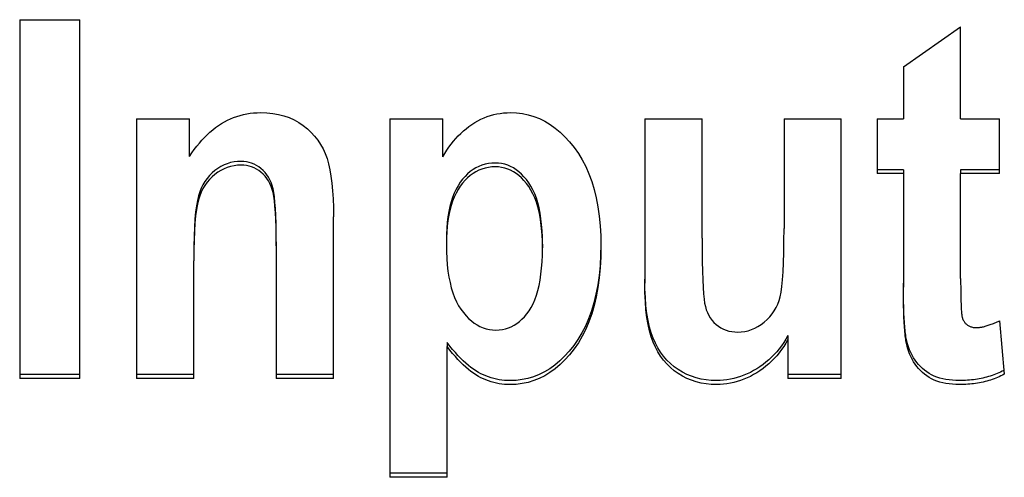
# Model space of a CAD drawing. Extents: x 194 to 662, y 53 to 547.
# Drawn here: x 375 to 383, y 259 to 263 of the extents above; entities that cross this region are included whole.
import ezdxf

# ---------------------------------------------------------------- set-up
doc = ezdxf.new("R2010")
doc.units = 0
doc.layers.add('VISIBLE__ISO_', color=7, linetype='CONTINUOUS')

msp = doc.modelspace()

# ---------------------------------------------------------------- linework, layer by layer
at = {"layer": 'VISIBLE__ISO_'}
for p, q in [((374.704, 262.9491), (375.208, 262.9491)), ((374.704, 262.9491), (374.704, 259.9391)), ((375.208, 259.9391), (375.208, 262.9491)), ((382.1139, 262.5523), (382.5941, 262.888)), ((382.5941, 262.118), (382.5941, 262.888)), ((382.1139, 262.5523), (382.1139, 262.118)), ((375.6835, 262.118), (376.128, 262.118)), ((375.6835, 262.118), (375.6835, 259.9391)), ((376.128, 261.8012), (376.128, 262.118)), ((377.8087, 262.118), (377.8087, 259.1098)), ((377.8087, 262.118), (378.2533, 262.118)), ((378.2533, 261.7988), (378.2533, 262.118)), ((379.9458, 262.118), (380.426, 262.118)), ((379.9458, 262.118), (379.9458, 260.7385)), ((380.426, 261.1161), (380.426, 262.118)), ((381.1131, 262.118), (381.5933, 262.118)), ((381.1131, 262.118), (381.1131, 261.1982)), ((381.5933, 259.9391), (381.5933, 262.118)), ((381.8928, 262.118), (382.1139, 262.118)), ((381.8928, 262.118), (381.8928, 261.658)), ((382.5941, 262.118), (382.9198, 262.118)), ((382.9198, 261.658), (382.9198, 262.118)), ((382.1139, 261.6901), (381.8928, 261.6901)), ((382.1139, 261.658), (381.8928, 261.658)), ((382.1139, 261.6901), (382.1139, 261.658)), ((382.1139, 261.658), (382.1139, 260.7057)), ((382.9198, 261.6901), (382.5941, 261.6901)), ((382.5941, 261.6901), (382.5941, 261.658)), ((382.5941, 260.7784), (382.5941, 261.658)), ((382.9198, 261.658), (382.5941, 261.658)), ((377.3356, 259.9391), (377.3356, 261.2944)), ((376.8554, 261.0854), (376.8554, 261.0528)), ((378.2818, 261.0971), (378.2818, 261.0645)), ((379.0877, 261.0666), (379.0877, 261.034)), ((376.8554, 261.0528), (376.8554, 259.9391)), ((376.1637, 260.9588), (376.1637, 260.9261)), ((376.1637, 259.9391), (376.1637, 260.9261)), ((382.9198, 260.422), (382.9602, 259.9743)), ((378.2889, 260.2396), (378.2889, 260.2063)), ((381.1464, 260.2982), (381.1464, 260.2649)), ((381.1464, 260.2649), (381.1464, 259.9391)), ((378.2889, 259.1098), (378.2889, 260.2063)), ((375.208, 259.9727), (374.704, 259.9727)), ((375.208, 259.9391), (374.704, 259.9391)), ((376.1637, 259.9727), (375.6835, 259.9727)), ((376.1637, 259.9391), (375.6835, 259.9391)), ((377.3356, 259.9727), (376.8554, 259.9727)), ((377.3356, 259.9391), (376.8554, 259.9391)), ((381.5933, 259.9727), (381.1464, 259.9727)), ((381.5933, 259.9391), (381.1464, 259.9391)), ((378.2889, 259.144), (377.8087, 259.144)), ((378.2889, 259.1098), (377.8087, 259.1098))]:
    msp.add_line(p, q, dxfattribs=at)
at = {"layer": 'VISIBLE__ISO_', "flags": 128}
for points in [[(376.128, 261.8012), (376.148, 261.831), (376.1684, 261.8597), (376.1893, 261.887), (376.2105, 261.9131), (376.2322, 261.938), (376.2543, 261.9616), (376.2768, 261.984), (376.2997, 262.0051), (376.323, 262.0249), (376.3467, 262.0435), (376.3709, 262.0608), (376.3954, 262.0769), (376.4204, 262.0917), (376.4459, 262.1052), (376.4717, 262.1175), (376.4981, 262.1284), (376.5248, 262.1381), (376.552, 262.1464), (376.5797, 262.1535), (376.6078, 262.1593), (376.6364, 262.1638), (376.6654, 262.167), (376.6948, 262.169), (376.7247, 262.1696)], [(376.7247, 262.1696), (376.7765, 262.1679), (376.8263, 262.1629), (376.874, 262.1544), (376.9196, 262.1426), (376.9632, 262.1275), (377.0046, 262.1089), (377.044, 262.087), (377.0813, 262.0617), (377.1161, 262.0337), (377.1481, 262.0039), (377.1773, 261.9721), (377.2037, 261.9384), (377.2272, 261.9029), (377.248, 261.8654), (377.2659, 261.826), (377.281, 261.7847), (377.2938, 261.7401), (377.3049, 261.6907), (377.3143, 261.6366), (377.322, 261.5777), (377.3279, 261.514), (377.3322, 261.4455), (377.3348, 261.3723), (377.3356, 261.2944)], [(378.2533, 261.7988), (378.2691, 261.8269), (378.2857, 261.8539), (378.3032, 261.88), (378.3214, 261.9051), (378.3404, 261.9291), (378.3602, 261.9522), (378.3808, 261.9743), (378.4022, 261.9954), (378.4244, 262.0155), (378.4474, 262.0346), (378.4712, 262.0528), (378.4957, 262.0699), (378.5209, 262.0858), (378.5463, 262.1004), (378.5721, 262.1135), (378.5982, 262.1253), (378.6247, 262.1357), (378.6514, 262.1447), (378.6785, 262.1523), (378.706, 262.1585), (378.7338, 262.1634), (378.7618, 262.1669), (378.7903, 262.1689), (378.819, 262.1696)], [(378.819, 262.1696), (378.87, 262.1676), (378.9197, 262.1615), (378.9683, 262.1514), (379.0157, 262.1372), (379.0619, 262.1189), (379.107, 262.0966), (379.1509, 262.0702), (379.1936, 262.0398), (379.2351, 262.0053), (379.2755, 261.9667), (379.3147, 261.9241), (379.3527, 261.8774), (379.3886, 261.827), (379.4214, 261.7732), (379.451, 261.716), (379.4775, 261.6554), (379.5009, 261.5914), (379.5212, 261.524), (379.5384, 261.4532), (379.5524, 261.379), (379.5633, 261.3013), (379.5711, 261.2203), (379.5758, 261.1359), (379.5774, 261.0481)], [(376.5607, 261.7605), (376.5307, 261.7593), (376.5014, 261.7556), (376.4729, 261.7496), (376.4451, 261.7411), (376.4179, 261.7302), (376.3915, 261.7169), (376.3658, 261.7012), (376.3408, 261.6831), (376.317, 261.6629), (376.2951, 261.6408), (376.2751, 261.617), (376.257, 261.5914), (376.2407, 261.564), (376.2262, 261.5347), (376.2136, 261.5037), (376.2029, 261.4709), (376.1937, 261.4335), (376.1857, 261.3884), (376.179, 261.3357), (376.1735, 261.2755), (376.1692, 261.2077), (376.1661, 261.1323), (376.1643, 261.0494), (376.1637, 260.9588)], [(376.5607, 261.7284), (376.5307, 261.7272), (376.5014, 261.7236), (376.4729, 261.7175), (376.4451, 261.7091), (376.4179, 261.6982), (376.3915, 261.6849), (376.3658, 261.6691), (376.3408, 261.651), (376.317, 261.6307), (376.2951, 261.6087), (376.2751, 261.5848), (376.257, 261.5592), (376.2407, 261.5317), (376.2262, 261.5025), (376.2136, 261.4715), (376.2029, 261.4386), (376.1937, 261.4011), (376.1857, 261.356), (376.179, 261.3033), (376.1735, 261.2431), (376.1692, 261.1752), (376.1661, 261.0998), (376.1643, 261.0167), (376.1637, 260.9261)], [(376.8554, 261.0854), (376.855, 261.1657), (376.8537, 261.2389), (376.8516, 261.3051), (376.8486, 261.3643), (376.8448, 261.4164), (376.8401, 261.4616), (376.8345, 261.4997), (376.8281, 261.5307), (376.8205, 261.5575), (376.8115, 261.5827), (376.8011, 261.6063), (376.7892, 261.6283), (376.7758, 261.6488), (376.761, 261.6676), (376.7448, 261.6849), (376.7271, 261.7007), (376.7083, 261.7147), (376.689, 261.7268), (376.6691, 261.7371), (376.6486, 261.7455), (376.6275, 261.7521), (376.6058, 261.7567), (376.5835, 261.7595), (376.5607, 261.7605)], [(376.8554, 261.0528), (376.855, 261.1331), (376.8537, 261.2064), (376.8516, 261.2727), (376.8486, 261.3319), (376.8448, 261.3841), (376.8401, 261.4293), (376.8345, 261.4674), (376.8281, 261.4985), (376.8205, 261.5253), (376.8115, 261.5505), (376.8011, 261.5741), (376.7892, 261.5961), (376.7758, 261.6166), (376.761, 261.6355), (376.7448, 261.6528), (376.7271, 261.6686), (376.7083, 261.6826), (376.689, 261.6948), (376.6691, 261.705), (376.6486, 261.7135), (376.6275, 261.72), (376.6058, 261.7247), (376.5835, 261.7275), (376.5607, 261.7284)], [(378.6907, 261.7464), (378.6618, 261.7453), (378.6337, 261.7419), (378.6064, 261.7363), (378.58, 261.7284), (378.5544, 261.7183), (378.5296, 261.706), (378.5057, 261.6913), (378.4825, 261.6745), (378.4602, 261.6554), (378.4387, 261.6341), (378.4181, 261.6105), (378.3983, 261.5846), (378.3797, 261.5565), (378.3627, 261.5262), (378.3473, 261.4935), (378.3335, 261.4586), (378.3214, 261.4214), (378.3109, 261.3819), (378.302, 261.3401), (378.2947, 261.2961), (378.2891, 261.2497), (378.285, 261.2011), (378.2826, 261.1503), (378.2818, 261.0971)], [(379.0877, 261.0666), (379.0869, 261.1236), (379.0845, 261.1779), (379.0805, 261.2297), (379.0749, 261.279), (379.0676, 261.3257), (379.0588, 261.3699), (379.0484, 261.4115), (379.0364, 261.4505), (379.0228, 261.487), (379.0076, 261.5209), (378.9908, 261.5523), (378.9724, 261.5811), (378.9528, 261.6075), (378.9325, 261.6316), (378.9115, 261.6534), (378.8898, 261.6729), (378.8674, 261.6902), (378.8443, 261.7051), (378.8205, 261.7177), (378.7959, 261.728), (378.7707, 261.7361), (378.7447, 261.7418), (378.718, 261.7452), (378.6907, 261.7464)], [(378.6907, 261.7143), (378.6618, 261.7132), (378.6337, 261.7098), (378.6064, 261.7042), (378.58, 261.6963), (378.5544, 261.6862), (378.5296, 261.6739), (378.5057, 261.6592), (378.4825, 261.6424), (378.4602, 261.6233), (378.4387, 261.6019), (378.4181, 261.5783), (378.3983, 261.5524), (378.3797, 261.5243), (378.3627, 261.4939), (378.3473, 261.4612), (378.3335, 261.4263), (378.3214, 261.389), (378.3109, 261.3495), (378.302, 261.3077), (378.2947, 261.2636), (378.2891, 261.2173), (378.285, 261.1686), (378.2826, 261.1177), (378.2818, 261.0645)], [(379.0877, 261.034), (379.0869, 261.091), (379.0845, 261.1454), (379.0805, 261.1972), (379.0749, 261.2465), (379.0676, 261.2933), (379.0588, 261.3375), (379.0484, 261.3791), (379.0364, 261.4182), (379.0228, 261.4547), (379.0076, 261.4887), (378.9908, 261.5201), (378.9724, 261.5489), (378.9528, 261.5753), (378.9325, 261.5995), (378.9115, 261.6213), (378.8898, 261.6408), (378.8674, 261.658), (378.8443, 261.673), (378.8205, 261.6856), (378.7959, 261.696), (378.7707, 261.704), (378.7447, 261.7097), (378.718, 261.7132), (378.6907, 261.7143)], [(380.7256, 260.3282), (380.755, 260.3295), (380.784, 260.3334), (380.8124, 260.3399), (380.8403, 260.349), (380.8677, 260.3607), (380.8945, 260.375), (380.9208, 260.3919), (380.9467, 260.4114), (380.9711, 260.433), (380.9934, 260.456), (381.0135, 260.4805), (381.0314, 260.5064), (381.047, 260.5338), (381.0605, 260.5627), (381.0719, 260.593), (381.081, 260.6248), (381.0885, 260.6622), (381.095, 260.7094), (381.1005, 260.7664), (381.105, 260.8332), (381.1086, 260.9098), (381.1111, 260.9961), (381.1126, 261.0923), (381.1131, 261.1982)], [(378.2818, 261.0645), (378.2826, 261.0041), (378.2852, 260.9464), (378.2894, 260.8915), (378.2954, 260.8392), (378.303, 260.7897), (378.3124, 260.7429), (378.3234, 260.6988), (378.3362, 260.6575), (378.3506, 260.6189), (378.3668, 260.583), (378.3847, 260.5498), (378.4042, 260.5193), (378.4249, 260.4914), (378.4464, 260.4659), (378.4685, 260.4429), (378.4912, 260.4223), (378.5147, 260.4041), (378.5388, 260.3883), (378.5636, 260.375), (378.5891, 260.364), (378.6153, 260.3555), (378.6421, 260.3495), (378.6696, 260.3458), (378.6978, 260.3446)], [(379.5773, 261.064), (379.5752, 260.9734), (379.5701, 260.8865), (379.5618, 260.8031), (379.5505, 260.7234), (379.5361, 260.6472), (379.5187, 260.5747), (379.4981, 260.5058), (379.4745, 260.4405), (379.4479, 260.3788), (379.4181, 260.3207), (379.3853, 260.2662), (379.3494, 260.2153), (379.3115, 260.1683), (379.2725, 260.1254), (379.2322, 260.0866), (379.1908, 260.0519), (379.1482, 260.0212), (379.1044, 259.9947), (379.0594, 259.9722), (379.0132, 259.9538), (378.9659, 259.9395), (378.9173, 259.9293), (378.8676, 259.9232), (378.8167, 259.9212)], [(380.426, 261.1161), (380.4264, 261.0137), (380.4274, 260.9211), (380.4291, 260.8382), (380.4314, 260.7652), (380.4344, 260.7019), (380.4381, 260.6485), (380.4424, 260.6048), (380.4474, 260.5709), (380.4536, 260.5427), (380.4615, 260.5161), (380.471, 260.4912), (380.4822, 260.468), (380.4951, 260.4464), (380.5096, 260.4265), (380.5258, 260.4082), (380.5437, 260.3915), (380.5629, 260.3767), (380.5832, 260.3638), (380.6044, 260.3529), (380.6266, 260.344), (380.6499, 260.3371), (380.6741, 260.3322), (380.6993, 260.3292), (380.7256, 260.3282)], [(378.6978, 260.3446), (378.7248, 260.3458), (378.7511, 260.3491), (378.7766, 260.3547), (378.8015, 260.3626), (378.8256, 260.3727), (378.849, 260.3851), (378.8718, 260.3997), (378.8938, 260.4165), (378.9151, 260.4356), (378.9357, 260.457), (378.9556, 260.4806), (378.9747, 260.5064), (378.9928, 260.5348), (379.0092, 260.566), (379.0241, 260.6), (379.0375, 260.6369), (379.0492, 260.6766), (379.0594, 260.7192), (379.0681, 260.7646), (379.0751, 260.8128), (379.0806, 260.8638), (379.0845, 260.9177), (379.0869, 260.9744), (379.0877, 261.034)], [(379.5774, 261.0481), (379.5758, 260.9561), (379.5711, 260.8678), (379.5633, 260.7831), (379.5524, 260.7022), (379.5384, 260.6249), (379.5212, 260.5512), (379.5009, 260.4813), (379.4775, 260.415), (379.451, 260.3523), (379.4214, 260.2934), (379.3886, 260.238), (379.3527, 260.1864), (379.3147, 260.1387), (379.2754, 260.0951), (379.235, 260.0557), (379.1933, 260.0204), (379.1505, 259.9893), (379.1064, 259.9623), (379.0611, 259.9395), (379.0146, 259.9208), (378.9669, 259.9062), (378.9181, 259.8959), (378.868, 259.8897), (378.8167, 259.8876)], [(380.5473, 259.9212), (380.5028, 259.9226), (380.4595, 259.9269), (380.4175, 259.9342), (380.3767, 259.9443), (380.3372, 259.9573), (380.299, 259.9732), (380.2621, 259.992), (380.2264, 260.0136), (380.1924, 260.038), (380.1606, 260.0647), (380.131, 260.0939), (380.1036, 260.1255), (380.0784, 260.1595), (380.0554, 260.1959), (380.0346, 260.2347), (380.016, 260.2759), (379.9995, 260.3208), (379.9853, 260.3706), (379.9732, 260.4252), (379.9634, 260.4847), (379.9557, 260.5491), (379.9502, 260.6183), (379.9469, 260.6924), (379.9458, 260.7714)], [(380.5473, 259.8876), (380.5028, 259.889), (380.4595, 259.8934), (380.4175, 259.9006), (380.3767, 259.9107), (380.3372, 259.9237), (380.299, 259.9396), (380.2621, 259.9584), (380.2264, 259.9801), (380.1924, 260.0045), (380.1606, 260.0313), (380.131, 260.0605), (380.1036, 260.0921), (380.0784, 260.1261), (380.0554, 260.1625), (380.0346, 260.2014), (380.016, 260.2427), (379.9995, 260.2876), (379.9853, 260.3374), (379.9732, 260.392), (379.9634, 260.4516), (379.9557, 260.516), (379.9502, 260.5853), (379.9469, 260.6595), (379.9458, 260.7385)], [(382.1424, 260.256), (382.1401, 260.2664), (382.1379, 260.2776), (382.1357, 260.2897), (382.1337, 260.3026), (382.1318, 260.3164), (382.1299, 260.331), (382.1282, 260.3464), (382.1266, 260.3627), (382.125, 260.3799), (382.1236, 260.3979), (382.1223, 260.4167), (382.121, 260.4364), (382.1199, 260.4569), (382.1188, 260.4783), (382.1179, 260.5005), (382.1171, 260.5236), (382.1163, 260.5475), (382.1157, 260.5723), (382.1151, 260.5979), (382.1147, 260.6243), (382.1143, 260.6516), (382.1141, 260.6798), (382.1139, 260.7088), (382.1139, 260.7386)], [(382.5941, 260.7784), (382.5941, 260.755), (382.5942, 260.7324), (382.5943, 260.7106), (382.5945, 260.6897), (382.5947, 260.6697), (382.595, 260.6504), (382.5953, 260.6321), (382.5957, 260.6145), (382.5961, 260.5978), (382.5966, 260.5819), (382.5971, 260.5669), (382.5977, 260.5527), (382.5983, 260.5393), (382.5989, 260.5268), (382.5997, 260.5151), (382.6004, 260.5043), (382.6012, 260.4943), (382.6021, 260.4851), (382.603, 260.4768), (382.604, 260.4693), (382.605, 260.4627), (382.6061, 260.4569), (382.6072, 260.4519), (382.6084, 260.4478)], [(382.1424, 260.2227), (382.1401, 260.2331), (382.1379, 260.2444), (382.1357, 260.2564), (382.1337, 260.2694), (382.1318, 260.2831), (382.1299, 260.2977), (382.1282, 260.3132), (382.1266, 260.3295), (382.125, 260.3467), (382.1236, 260.3647), (382.1223, 260.3835), (382.121, 260.4032), (382.1199, 260.4238), (382.1188, 260.4452), (382.1179, 260.4674), (382.1171, 260.4905), (382.1163, 260.5144), (382.1157, 260.5392), (382.1151, 260.5648), (382.1147, 260.5913), (382.1143, 260.6186), (382.1141, 260.6468), (382.1139, 260.6758), (382.1139, 260.7057)], [(382.6084, 260.4478), (382.6108, 260.4411), (382.6135, 260.4347), (382.6165, 260.4286), (382.6196, 260.4227), (382.6229, 260.4172), (382.6265, 260.4119), (382.6303, 260.4069), (382.6342, 260.4022), (382.6384, 260.3978), (382.6429, 260.3936), (382.6475, 260.3898), (382.6523, 260.3862), (382.6574, 260.383), (382.6627, 260.38), (382.6682, 260.3773), (382.6739, 260.3748), (382.6798, 260.3727), (382.6859, 260.3709), (382.6923, 260.3693), (382.6988, 260.368), (382.7056, 260.367), (382.7126, 260.3663), (382.7198, 260.3659), (382.7272, 260.3657)], [(382.7272, 260.3657), (382.7329, 260.3658), (382.7387, 260.3661), (382.7448, 260.3666), (382.7511, 260.3673), (382.7575, 260.3682), (382.7642, 260.3692), (382.7711, 260.3705), (382.7782, 260.372), (382.7855, 260.3736), (382.793, 260.3755), (382.8007, 260.3775), (382.8086, 260.3798), (382.8168, 260.3822), (382.8251, 260.3849), (382.8336, 260.3877), (382.8424, 260.3907), (382.8513, 260.394), (382.8605, 260.3974), (382.8699, 260.401), (382.8794, 260.4048), (382.8892, 260.4088), (382.8992, 260.413), (382.9094, 260.4174), (382.9198, 260.422)], [(378.8167, 259.9212), (378.793, 259.9216), (378.7696, 259.9231), (378.7465, 259.9255), (378.7237, 259.9288), (378.7011, 259.9331), (378.6788, 259.9384), (378.6567, 259.9447), (378.6349, 259.9519), (378.6134, 259.96), (378.5921, 259.9691), (378.5711, 259.9792), (378.5504, 259.9902), (378.5297, 260.0025), (378.5088, 260.0163), (378.4877, 260.0317), (378.4664, 260.0486), (378.4449, 260.0671), (378.4232, 260.0871), (378.4013, 260.1087), (378.3792, 260.1318), (378.357, 260.1564), (378.3345, 260.1826), (378.3118, 260.2104), (378.2889, 260.2396)], [(381.1464, 260.2982), (381.1293, 260.2691), (381.1114, 260.241), (381.0926, 260.2141), (381.0729, 260.1882), (381.0524, 260.1635), (381.0311, 260.1398), (381.0088, 260.1172), (380.9858, 260.0957), (380.9618, 260.0753), (380.937, 260.056), (380.9114, 260.0378), (380.8849, 260.0207), (380.8578, 260.0048), (380.8306, 259.9903), (380.8031, 259.9771), (380.7755, 259.9654), (380.7477, 259.955), (380.7196, 259.946), (380.6914, 259.9384), (380.663, 259.9322), (380.6344, 259.9274), (380.6055, 259.9239), (380.5765, 259.9218), (380.5473, 259.9212)], [(381.1464, 260.2649), (381.1293, 260.2358), (381.1114, 260.2077), (381.0926, 260.1808), (381.0729, 260.1549), (381.0524, 260.1301), (381.0311, 260.1064), (381.0088, 260.0838), (380.9858, 260.0623), (380.9618, 260.0419), (380.937, 260.0226), (380.9114, 260.0043), (380.8849, 259.9872), (380.8578, 259.9713), (380.8306, 259.9567), (380.8031, 259.9436), (380.7755, 259.9318), (380.7477, 259.9215), (380.7196, 259.9125), (380.6914, 259.9049), (380.663, 259.8986), (380.6344, 259.8938), (380.6055, 259.8903), (380.5765, 259.8883), (380.5473, 259.8876)], [(382.5846, 259.9212), (382.5546, 259.9218), (382.5256, 259.9236), (382.4976, 259.9266), (382.4706, 259.9308), (382.4446, 259.9362), (382.4197, 259.9428), (382.3957, 259.9506), (382.3727, 259.9597), (382.3508, 259.9699), (382.3299, 259.9813), (382.3099, 259.994), (382.291, 260.0078), (382.2731, 260.0228), (382.2562, 260.0388), (382.2403, 260.0558), (382.2254, 260.0739), (382.2115, 260.093), (382.1986, 260.1132), (382.1867, 260.1344), (382.1758, 260.1566), (382.166, 260.1799), (382.1571, 260.2042), (382.1493, 260.2296), (382.1424, 260.256)], [(378.8167, 259.8876), (378.793, 259.8881), (378.7696, 259.8895), (378.7465, 259.8919), (378.7237, 259.8953), (378.7011, 259.8996), (378.6788, 259.9049), (378.6567, 259.9111), (378.6349, 259.9183), (378.6134, 259.9265), (378.5921, 259.9356), (378.5711, 259.9457), (378.5504, 259.9567), (378.5297, 259.969), (378.5088, 259.9828), (378.4877, 259.9982), (378.4664, 260.0152), (378.4449, 260.0337), (378.4232, 260.0537), (378.4013, 260.0753), (378.3792, 260.0984), (378.357, 260.123), (378.3345, 260.1493), (378.3118, 260.177), (378.2889, 260.2063)], [(382.5846, 259.8876), (382.5546, 259.8882), (382.5256, 259.89), (382.4976, 259.893), (382.4706, 259.8972), (382.4446, 259.9026), (382.4197, 259.9093), (382.3957, 259.9171), (382.3727, 259.9261), (382.3508, 259.9363), (382.3299, 259.9478), (382.3099, 259.9604), (382.291, 259.9743), (382.2731, 259.9893), (382.2562, 260.0053), (382.2403, 260.0223), (382.2254, 260.0404), (382.2115, 260.0596), (382.1986, 260.0798), (382.1867, 260.101), (382.1758, 260.1232), (382.166, 260.1466), (382.1571, 260.1709), (382.1493, 260.1963), (382.1424, 260.2227)], [(382.9573, 260.0063), (382.9434, 259.9994), (382.9295, 259.9927), (382.9153, 259.9863), (382.901, 259.9803), (382.8866, 259.9745), (382.872, 259.969), (382.8573, 259.9639), (382.8424, 259.959), (382.8274, 259.9544), (382.8122, 259.9501), (382.7969, 259.9461), (382.7815, 259.9424), (382.7659, 259.939), (382.7501, 259.9359), (382.7342, 259.9331), (382.7182, 259.9306), (382.702, 259.9284), (382.6856, 259.9265), (382.6692, 259.9249), (382.6525, 259.9235), (382.6358, 259.9225), (382.6189, 259.9217), (382.6018, 259.9213), (382.5846, 259.9212)], [(382.9602, 259.9743), (382.9462, 259.9672), (382.9322, 259.9604), (382.9179, 259.954), (382.9035, 259.9478), (382.889, 259.9419), (382.8743, 259.9363), (382.8595, 259.9311), (382.8445, 259.9261), (382.8294, 259.9214), (382.8141, 259.9171), (382.7987, 259.913), (382.7831, 259.9093), (382.7674, 259.9058), (382.7515, 259.9026), (382.7355, 259.8998), (382.7193, 259.8972), (382.703, 259.895), (382.6865, 259.893), (382.6699, 259.8913), (382.6531, 259.89), (382.6362, 259.8889), (382.6192, 259.8882), (382.6019, 259.8877), (382.5846, 259.8876)]]:
    msp.add_lwpolyline(points, dxfattribs=at)

doc.saveas('drawing.dxf')
